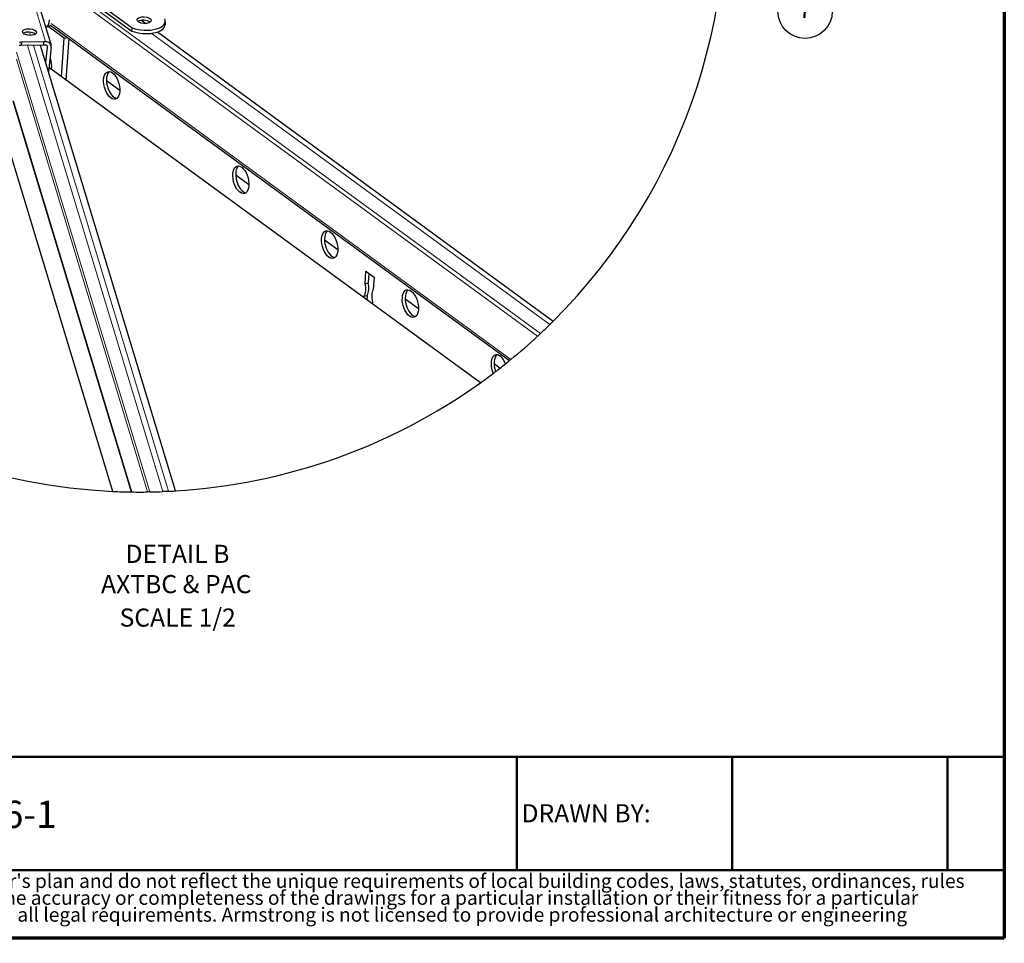
# Model space of a CAD drawing. Units: inches. Extents: x 0.4 to 33.6, y 0.4 to 21.6.
# Drawn here: x 29.3 to 33.6, y 0.4 to 4.4 of the extents above; entities that cross this region are included whole.
import ezdxf

# ---------------------------------------------------------------- set-up
doc = ezdxf.new("R2010")
doc.units = ezdxf.units.IN
doc.header["$MEASUREMENT"] = 0
for name, color, linetype, lineweight in [('Border (ANSI)', 7, 'Continuous', 70), ('Break Line (ANSI)', 7, 'Continuous', 25), ('Symbol (ANSI)', 7, 'Continuous', 25), ('Title (ANSI)', 7, 'Continuous', 50), ('Visible (ANSI)', 7, 'Continuous', 25), ('Visible Narrow (ANSI)', 7, 'Continuous', 18)]:
    doc.layers.add(name, color=color, linetype=linetype, lineweight=lineweight)
doc.styles.add('Label Text (ANSI)', font='tahoma.ttf')
doc.styles.add('Note Text (ANSI)', font='tahoma.ttf')

# ---------------------------------------------------------------- blocks, each defined once
blk = doc.blocks.new('Borders Techline Web')
at = {"layer": 'Border (ANSI)'}
for p, q in [((33.625, 21.625), (33.625, 0.375)), ((33.625, 0.375), (0.375, 0.375))]:
    blk.add_line(p, q, dxfattribs=at)
blk = doc.blocks.new('Title Blocks TechLine Web')
at = {"layer": 'Title (ANSI)'}
for p, q in [((10.5989, 1.9127), (10.5989, 1.4127)), ((10.5989, 1.4127), (10.5989, 0.7032)), ((0.3489, 1.2032), (10.5989, 1.2032)), ((8.4489, 1.2032), (8.4489, 0.7032)), ((9.3989, 1.2032), (9.3989, 0.7032)), ((10.3489, 1.2032), (10.3489, 0.7032)), ((10.5989, 1.2032), (10.5989, 0.4032)), ((0.3489, 0.7032), (10.5989, 0.7032)), ((4.5989, 0.7032), (6.4739, 0.7032)), ((10.5989, 0.7032), (10.5989, 0.4032)), ((10.5989, 0.7032), (10.5989, 0.4032)), ((10.5989, 0.4032), (0.3489, 0.4032)), ((10.5989, 0.4032), (0.3489, 0.4032)), ((10.5989, 0.4032), (10.0989, 0.4032))]:
    blk.add_line(p, q, dxfattribs=at)
at = {"layer": 'Title (ANSI)', "insert": (8.4689, 0.9946), "char_height": 0.08, "width": 0.604812, "attachment_point": 1, "style": 'Note Text (ANSI)'}
blk.add_mtext('\\fTahoma|b0|i0;DRAWN BY:', dxfattribs=at)
at = {"layer": 'Title (ANSI)', "insert": (0.3889, 0.6872), "char_height": 0.062, "width": 10.059453, "attachment_point": 1, "line_spacing_factor": 0.718706, "style": 'Note Text (ANSI)'}
blk.add_mtext("\\fArial|b0|i0;\\H0.0620;These drawings show typical conditions which the Armstrong products depicted are installed.  They are not a substitute for an architect's or engineer's plan and do not reflect the unique requirements of local building codes, laws, statutes, ordinances, rules and regulations (Legal Requirements) that may be applicable for a particular installation. Armstrong does not warrant, and assumes no liability for the accuracy or completeness of the drawings for a particular installation or their fitness for a particular purpose. The user is advised to consult with a duly licensed architect or engineer in the particular locale of the installation to assure compliance with all legal requirements. Armstrong is not licensed to provide professional architecture or engineering design services.\\P\\fTahoma|b0|i0;\\H0.0620;\\P", dxfattribs=at)
blk = doc.blocks.new('Balloon11')
at = {"layer": 'Symbol (ANSI)'}
for p, q in [((29.7002, 4.592), (29.6012, 4.5759)), ((29.6995, 4.5724), (29.6012, 4.5759)), ((29.6012, 4.5759), (29.6988, 4.5527)), ((29.6988, 4.5527), (29.7002, 4.592)), ((29.6995, 4.5724), (32.6264, 4.4672))]:
    blk.add_line(p, q, dxfattribs=at)
at = {"layer": 'Symbol (ANSI)', "flags": 128}
blk.add_lwpolyline([(29.7002, 4.592), (29.6012, 4.5759), (29.6988, 4.5527), (29.7002, 4.592)], dxfattribs=at)
at = {"layer": 'Symbol (ANSI)'}
blk.add_circle((32.7461, 4.4629), 0.12, dxfattribs=at)
blk.add_solid([(29.7002, 4.592), (29.6012, 4.5759), (29.6988, 4.5527), (29.7002, 4.592)], dxfattribs=at)
at = {"layer": 'Symbol (ANSI)', "insert": (32.7461, 4.4629), "char_height": 0.08, "attachment_point": 5, "style": 'Label Text (ANSI)'}
blk.add_mtext('7', dxfattribs=at)

msp = doc.modelspace()

# ---------------------------------------------------------------- linework, layer by layer
at = {"layer": 'Break Line (ANSI)'}
for start, end in [(314.89434, 9.15116), (201.57806, 267.34102), (313.15144, 314.40747), (309.30293, 312.77603), (308.62641, 309.12642), (307.39457, 307.95802), (307.95802, 308.62641), (273.48706, 305.54272), (305.54272, 307.08174), (267.34102, 269.18875), (272.8156, 273.44164), (269.21166, 270.74664), (270.96682, 272.2325)]:
    msp.add_arc((29.81154, 4.92675), 2.5839, start, end, dxfattribs=at)
for points, knots in [([(31.63526, 3.09629), (31.63526, 3.09629), (31.63487, 3.09589), (31.63304, 3.09407), (31.63161, 3.09265), (31.62832, 3.08939), (31.62659, 3.08768), (31.62371, 3.08485), (31.6227, 3.08386), (31.62101, 3.08219), (31.62032, 3.08152), (31.61964, 3.08085)], [0.42936815, 0.42936815, 0.42936815, 0.42936815, 0.49049935, 0.49049935, 0.55163055, 0.55163055, 0.59383385, 0.59383385, 0.6149355, 0.6149355, 0.62919775, 0.62919775, 0.62919775, 0.62919775]), ([(31.57875, 3.04166), (31.57842, 3.04135), (31.57809, 3.04105), (31.57551, 3.03864), (31.57331, 3.03658), (31.56942, 3.03296), (31.56773, 3.0314), (31.56639, 3.03016), (31.56637, 3.03014), (31.56636, 3.03013)], [0.62941739, 0.62941739, 0.62941739, 0.62941739, 0.63630096, 0.63630096, 0.68404022, 0.68404022, 0.73177948, 0.73177948, 0.73237234, 0.73237234, 0.73237234, 0.73237234]), ([(31.44824, 2.9273), (31.44823, 2.9273), (31.44823, 2.92729), (31.44631, 2.92572), (31.44472, 2.92443), (31.4426, 2.9227), (31.44207, 2.92227), (31.44207, 2.92227)], [-0.13482854, -0.13482854, -0.13482854, -0.13482854, -0.13464389, -0.13464389, -0.06732194, -0.06732194, 0, 0, 0, 0]), ([(29.93847, 2.34596), (29.93734, 2.34591), (29.93574, 2.34583), (29.9324, 2.34567), (29.9315, 2.34563), (29.92949, 2.34554), (29.92838, 2.34549), (29.92628, 2.34539), (29.92516, 2.34534), (29.92296, 2.34525), (29.92188, 2.3452), (29.91818, 2.34504), (29.91582, 2.34495), (29.91323, 2.34485), (29.9127, 2.34482), (29.9122, 2.34481)], [0.07955044, 0.07955044, 0.07955044, 0.07955044, 0.13940872, 0.13940872, 0.15653954, 0.15653954, 0.17367037, 0.17367037, 0.18939894, 0.18939894, 0.20512751, 0.20512751, 0.25102735, 0.25102735, 0.26351828, 0.26351828, 0.26351828, 0.26351828]), ([(29.9687, 2.34763), (29.9687, 2.34763), (29.96836, 2.34761), (29.96724, 2.34754), (29.96697, 2.34752), (29.96666, 2.3475)], [0, 0, 0, 0, 0.062459907, 0.062459907, 0.079044899, 0.079044899, 0.079044899, 0.079044899]), ([(29.85514, 2.34321), (29.85303, 2.34318), (29.85131, 2.34315), (29.84784, 2.3431), (29.84617, 2.34308), (29.84521, 2.34306)], [0.26308391, 0.26308391, 0.26308391, 0.26308391, 0.31654377, 0.31654377, 0.40232804, 0.40232804, 0.40232804, 0.40232804])]:
    msp.add_open_spline(points, degree=3, knots=knots, dxfattribs=at)
for points in [[(31.38075, 2.87391), (31.37702, 2.87106), (31.37327, 2.86821), (31.36951, 2.86537)], [(29.77599, 2.34309), (29.7753, 2.3431), (29.77496, 2.3431), (29.77496, 2.3431)]]:
    msp.add_open_spline(points, degree=3, dxfattribs=at)
at = {"layer": 'Visible (ANSI)'}
for p, q in [((29.32169, 4.63691), (29.41986, 4.3129)), ((29.44039, 4.62041), (29.77662, 4.37485)), ((29.4414, 4.63538), (29.77764, 4.38983)), ((29.69167, 2.34563), (29.07037, 4.39616)), ((29.41037, 4.3963), (29.39641, 4.3919)), ((29.47772, 4.344), (29.40739, 4.39536)), ((29.41756, 4.40079), (31.44207, 2.92227)), ((29.77662, 4.37485), (29.77764, 4.38983)), ((29.81867, 4.42297), (29.83793, 4.4089)), ((29.92369, 4.41719), (29.92268, 4.40221)), ((29.46614, 4.17349), (29.47772, 4.344)), ((29.47772, 4.344), (29.49052, 4.34751)), ((29.88909, 4.37154), (31.63526, 3.09629)), ((29.28719, 4.31222), (29.27855, 4.31209)), ((29.27956, 4.32706), (29.28821, 4.32719)), ((29.28821, 4.32719), (29.28719, 4.31222)), ((29.28755, 4.31104), (29.28719, 4.31222)), ((29.28857, 4.32601), (29.28755, 4.31104)), ((29.38634, 4.31256), (29.28755, 4.31104)), ((29.28821, 4.32719), (29.28857, 4.32601)), ((29.38735, 4.32754), (29.28857, 4.32601)), ((29.9687, 2.34763), (29.3734, 4.31236)), ((29.38634, 4.31256), (29.38735, 4.32754)), ((29.39462, 4.31388), (29.38642, 4.31375)), ((29.387, 4.32872), (29.39564, 4.32885)), ((29.38735, 4.32754), (29.387, 4.32872)), ((29.39631, 4.23674), (29.40387, 4.30488)), ((29.42061, 4.30457), (29.4086, 4.1962)), ((29.49771, 4.34226), (29.48529, 4.1595)), ((31.31359, 2.82427), (29.41058, 4.21406)), ((29.6642, 4.15774), (29.72271, 4.11501)), ((29.77496, 2.3431), (29.2527, 4.06677)), ((30.23418, 3.74148), (30.29268, 3.69875)), ((30.62604, 3.4553), (30.68454, 3.41257)), ((30.80529, 3.26144), (30.80903, 3.3165)), ((30.80903, 3.3165), (30.84466, 3.29048)), ((30.82129, 3.30754), (30.8184, 3.26504)), ((30.80529, 3.26144), (30.8184, 3.26504)), ((30.84466, 3.29048), (30.84091, 3.23542)), ((30.80102, 3.1986), (30.80155, 3.20638)), ((30.80155, 3.20638), (30.81466, 3.20998)), ((30.81466, 3.20998), (30.81328, 3.18965)), ((30.83717, 3.18036), (30.83665, 3.17259)), ((30.98228, 3.19513), (31.04078, 3.15241)), ((31.37413, 2.90896), (31.40086, 2.88944))]:
    msp.add_line(p, q, dxfattribs=at)
for centre, major_axis, ratio in [((29.83016, 4.42354), (-0.03118, 0.00212), 0.469462), ((29.32452, 4.37112), (0.03118, -0.00212), 0.469462), ((29.68689, 4.13601), (0.01656, -0.06027), 0.5270213), ((30.25687, 3.71975), (0.01656, -0.06027), 0.5270213), ((30.64873, 3.43357), (0.01656, -0.06027), 0.5270213), ((31.00496, 3.17341), (0.01656, -0.06027), 0.5270213)]:
    msp.add_ellipse(centre, major_axis=major_axis, ratio=ratio, dxfattribs=at)
for centre, major_axis, ratio, start_param, end_param in [((29.37762, 4.45151), (0.01878, -0.05961), 0.5086409, 6.2686828, 7.249512), ((29.39158, 4.45591), (0.01878, -0.05961), 0.5086409, 0, 0.279644), ((29.82914, 4.40857), (0.09353, -0.00636), 0.469462, 4.1484139, 6.2831853), ((29.83016, 4.42354), (0.09353, -0.00636), 0.469462, 4.1484139, 6.5555905), ((29.82914, 4.40857), (-0.03118, 0.00212), 0.469462, 3.6786047, 5.7461732), ((29.32351, 4.35614), (-0.03118, 0.00212), 0.469462, 3.6786047, 5.7461732), ((29.39402, 4.30507), (0.00957, 0.0029), 0.8693179, 5.9267792, 7.5359122), ((29.39402, 4.30507), (0.02584, 0.00783), 0.8693179, 5.9267792, 7.5359122), ((29.3958, 4.23759), (0.01242, -0.0452), 0.5270213, 0.6874791, 1.850315), ((29.7, 4.13961), (-0.01656, 0.06027), 0.5270213, 0.2079018, 2.9336909), ((30.26998, 3.72335), (-0.01656, 0.06027), 0.5270213, 0.2079018, 2.9336909), ((30.66184, 3.43717), (-0.01656, 0.06027), 0.5270213, 0.2079018, 2.9336909), ((30.77148, 3.25723), (-0.017, 0.06187), 0.5270213, 3.6184069, 4.6358792), ((30.78459, 3.26084), (0.017, -0.06187), 0.5270213, 0.4768143, 1.4942865), ((30.87098, 3.18457), (0.017, -0.06187), 0.5270213, 3.6184069, 4.6358792), ((31.01807, 3.17701), (-0.01656, 0.06027), 0.5270213, 0.2079018, 2.9336909), ((31.39682, 2.88723), (-0.01656, 0.06027), 0.5270213, 4.9187278, 8.0772814), ((31.40993, 2.89083), (-0.01656, 0.06027), 0.5270213, 0.2079018, 1.7085856)]:
    msp.add_ellipse(centre, major_axis=major_axis, ratio=ratio, start_param=start_param, end_param=end_param, dxfattribs=at)
at = {"layer": 'Visible Narrow (ANSI)'}
for p, q in [((29.39564, 4.32885), (29.29746, 4.65287)), ((29.43303, 4.6087), (31.57875, 3.04166)), ((29.43238, 4.5886), (31.56636, 3.03013)), ((29.42017, 4.40842), (31.44824, 2.9273)), ((29.30074, 4.36287), (29.29954, 4.36682)), ((29.32934, 4.35634), (29.32497, 4.37075)), ((29.86075, 4.36539), (31.61964, 3.08085)), ((29.9122, 2.34481), (29.31631, 4.31148)), ((29.93847, 2.34596), (29.34281, 4.31189)), ((29.96666, 2.3475), (29.37133, 4.31233)), ((29.40211, 4.31069), (29.40387, 4.30488)), ((29.85514, 2.34321), (29.26755, 4.28251)), ((29.84521, 2.34306), (29.26679, 4.25209)), ((29.77599, 2.34309), (29.25328, 4.06825))]:
    msp.add_line(p, q, dxfattribs=at)

# ---------------------------------------------------------------- block references
for name, p in [('Borders Techline Web', (0, 0)), ('Title Blocks TechLine Web', (23.02611, -0.02825))]:
    msp.add_blockref(name, p)
at = {"layer": 'Symbol (ANSI)'}
msp.add_blockref('Balloon11', (0, 0), dxfattribs=at)

# ---------------------------------------------------------------- texts
at = {"layer": 'Symbol (ANSI)', "char_height": 0.08, "attachment_point": 7, "style": 'Label Text (ANSI)'}
for s, insert in [('DETAIL B', (29.74815, 2.00513)), ('AXTBC & PAC', (29.64013, 1.87173)), ('SCALE 1/2', (29.72188, 1.72432))]:
    msp.add_mtext(s, dxfattribs=dict(at, insert=insert))
at = {"layer": 'Symbol (ANSI)', "insert": (28.45892, 0.92171), "char_height": 0.12, "width": 3.4460678, "attachment_point": 5, "style": 'Note Text (ANSI)'}
msp.add_mtext('{\\fTahoma|b0|i0;\\H0.1200;DESIGNFLEX FCSH-0016-1}', dxfattribs=at)

doc.saveas('drawing.dxf')
